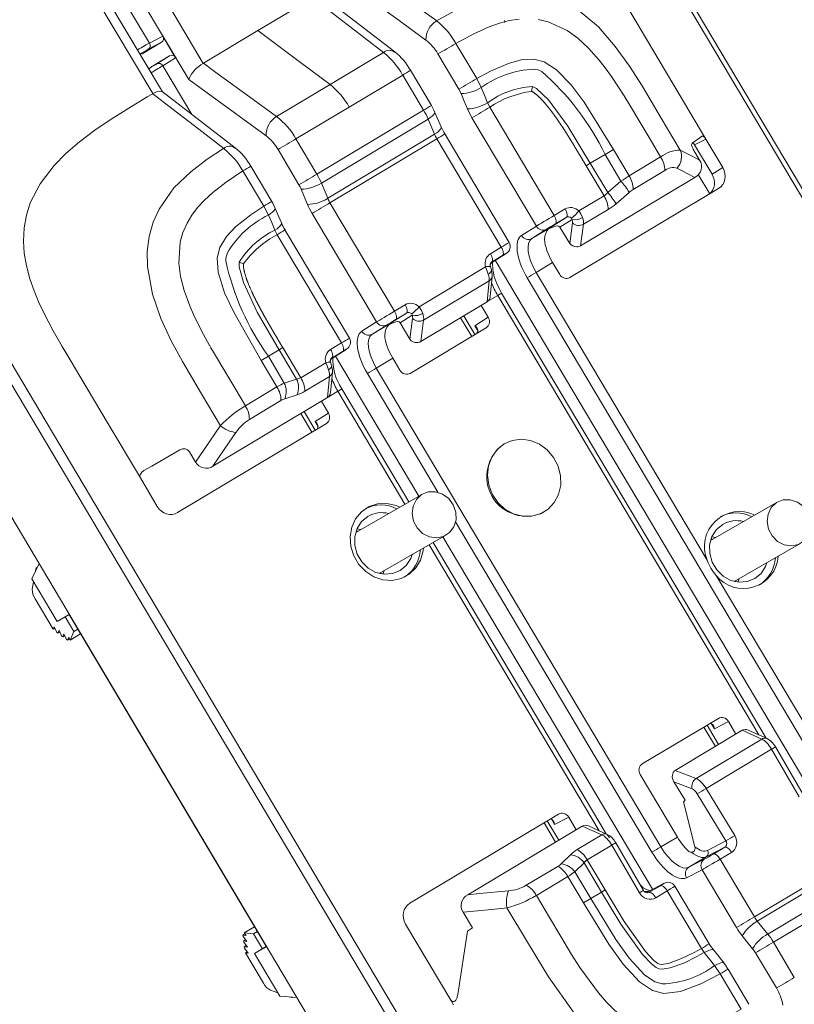
# Model space of a CAD drawing. Units: millimetres. Extents: x 38 to 539, y 41 to 395.
# Drawn here: x 67 to 116, y 293 to 355 of the extents above; entities that cross this region are included whole.
import ezdxf

# ---------------------------------------------------------------- set-up
doc = ezdxf.new("R2010")
doc.units = ezdxf.units.MM

msp = doc.modelspace()

# ---------------------------------------------------------------- linework, layer by layer
at = {"color": 7, "linetype": 'Continuous', "lineweight": 15}
for p, q in [((158.238, 273.673), (94.956, 380.124)), ((74.759, 353.727), (59.667, 379.114)), ((78.178, 352.437), (64.509, 375.43)), ((63.374, 374.759), (77.254, 351.41)), ((61.304, 373.509), (74.973, 350.516)), ((75.583, 350.629), (61.801, 373.813)), ((39.054, 369.021), (118, 236.219)), ((115.833, 248.267), (46.611, 364.711)), ((47.179, 365.046), (116.4, 248.604)), ((81.642, 354.512), (85.102, 356.585)), ((90.317, 353.167), (85.696, 356.716)), ((75.605, 354.169), (74.759, 353.727)), ((75.605, 354.169), (76.423, 352.793)), ((81.642, 354.512), (78.182, 352.439)), ((106.213, 354.079), (108.006, 351.062)), ((74.346, 353.065), (75.525, 353.771)), ((74.678, 353.329), (75.525, 353.771)), ((94.191, 353.705), (95.518, 351.474)), ((76.036, 352.911), (74.857, 352.205)), ((76.036, 352.911), (75.228, 352.404)), ((75.615, 352.286), (76.423, 352.793)), ((86.214, 351.098), (89.602, 353.129)), ((94.382, 350.803), (93.056, 353.034)), ((78.182, 352.439), (78.178, 352.436)), ((90.818, 351.696), (87.435, 349.669)), ((92.143, 349.467), (90.818, 351.696)), ((92.64, 349.77), (91.315, 351.999)), ((95.518, 351.474), (95.797, 350.905)), ((86.214, 351.098), (82.825, 349.068)), ((94.525, 350.52), (94.382, 350.803)), ((99.04, 350.975), (98.983, 350.662)), ((99.047, 350.973), (98.983, 350.662)), ((110.044, 347.635), (108.006, 351.062)), ((74.969, 350.514), (74.627, 350.309)), ((74.973, 350.516), (74.969, 350.514)), ((84.053, 347.642), (87.435, 349.669)), ((95.21, 348.987), (94.925, 349.553)), ((96.198, 349.938), (96.345, 349.658)), ((96.345, 349.658), (100.426, 342.792)), ((85.378, 345.414), (92.143, 349.467)), ((93.254, 348.408), (92.844, 349.369)), ((99.295, 342.114), (95.21, 348.987)), ((92.429, 348.902), (85.663, 344.848)), ((92.839, 347.941), (92.429, 348.902)), ((86.063, 343.881), (92.839, 347.941)), ((97.571, 341.082), (93.481, 347.963)), ((85.378, 345.414), (84.053, 347.642)), ((92.983, 347.659), (86.205, 343.598)), ((97.071, 340.782), (92.983, 347.659)), ((109.23, 347.37), (109.173, 347.396)), ((110.044, 347.635), (109.329, 347.266)), ((110.436, 345.403), (109.329, 347.266)), ((111.116, 345.832), (110.044, 347.635)), ((82.917, 346.972), (84.242, 344.743)), ((103.649, 346.658), (102.715, 346.101)), ((104.18, 346.975), (103.649, 346.658)), ((104.658, 344.961), (103.649, 346.658)), ((104.18, 346.975), (105.174, 345.302)), ((105.174, 345.302), (107.174, 346.501)), ((109.647, 346.308), (109.257, 346.964)), ((82.513, 343.688), (81.187, 345.919)), ((102.715, 346.101), (102.45, 345.943)), ((103.585, 344.033), (102.45, 345.943)), ((102.715, 346.101), (103.821, 344.24)), ((110.436, 345.403), (111.116, 345.832)), ((80.69, 345.615), (82.016, 343.384)), ((109.349, 345.211), (102.096, 340.865)), ((107.438, 345.644), (105.434, 344.443)), ((109.561, 345.386), (110.285, 344.168)), ((86.063, 343.881), (85.663, 344.848)), ((103.821, 344.24), (104.658, 344.961)), ((84.385, 344.46), (84.785, 343.493)), ((101.419, 338.856), (110.847, 344.505)), ((101.995, 343.08), (103.585, 344.033)), ((105.183, 344.26), (104.347, 343.539)), ((82.016, 343.384), (82.308, 342.823)), ((90.293, 336.721), (86.205, 343.598)), ((83.127, 342.325), (82.717, 343.287)), ((85.07, 342.927), (89.162, 336.043)), ((100.426, 342.792), (101.115, 343.205)), ((103.845, 343.173), (102.281, 342.236)), ((98.358, 341.526), (99.295, 342.114)), ((100.075, 341.971), (101.192, 342.673)), ((101.192, 342.673), (100.504, 342.261)), ((101.556, 342.541), (100.789, 342.059)), ((101.406, 341.02), (101.583, 342.33)), ((102.281, 342.236), (102.096, 340.865)), ((82.718, 341.862), (82.857, 341.576)), ((82.857, 341.576), (86.938, 334.711)), ((87.438, 335.01), (83.354, 341.88)), ((99.004, 341.329), (100.075, 341.971)), ((99.94, 341.918), (99.004, 341.329)), ((100.789, 342.059), (101.406, 341.02)), ((96.383, 340.37), (97.071, 340.782)), ((97.149, 340.251), (96.46, 339.838)), ((96.497, 339.828), (97.365, 340.375)), ((96.506, 339.833), (97.373, 340.38)), ((97.365, 340.375), (97.373, 340.38)), ((80.46, 339.842), (80.458, 339.835)), ((80.458, 339.835), (80.724, 339.722)), ((80.46, 339.842), (80.724, 339.722)), ((96.497, 339.828), (96.506, 339.833)), ((100.324, 339.809), (99.28, 339.183)), ((100.774, 339.053), (100.324, 339.809)), ((91.862, 337.009), (96.074, 339.532)), ((99.28, 339.183), (110.123, 320.943)), ((96.309, 338.658), (92.148, 336.165)), ((96.178, 337.319), (96.309, 338.658)), ((96.367, 337.627), (96.496, 338.935)), ((116.754, 308.497), (98.712, 338.847)), ((113.862, 309.658), (97.089, 337.873)), ((90.981, 337.134), (90.293, 336.721)), ((96.178, 337.319), (91.962, 334.794)), ((96.245, 336.34), (95.798, 337.092)), ((91.059, 336.602), (89.942, 335.9)), ((90.37, 336.19), (91.059, 336.602)), ((90.655, 335.988), (91.423, 336.47)), ((89.162, 336.043), (88.225, 335.454)), ((89.942, 335.9), (88.87, 335.258)), ((88.87, 335.258), (89.807, 335.847)), ((90.655, 335.988), (91.273, 334.949)), ((91.45, 336.259), (91.273, 334.949)), ((91.962, 334.794), (92.148, 336.165)), ((94.49, 336.308), (95.193, 335.126)), ((95.399, 335.806), (96.245, 336.34)), ((91.286, 332.785), (96.111, 335.676)), ((86.938, 334.711), (86.25, 334.299)), ((82.304, 333.869), (82.988, 334.282)), ((82.988, 334.282), (83.216, 334.419)), ((82.988, 334.282), (84.094, 332.42)), ((84.351, 332.509), (83.216, 334.419)), ((86.327, 333.767), (87.016, 334.179)), ((87.232, 334.304), (86.364, 333.757)), ((86.372, 333.762), (87.24, 334.309)), ((87.232, 334.304), (87.24, 334.309)), ((81.848, 333.595), (82.304, 333.869)), ((81.848, 333.595), (82.842, 331.922)), ((83.313, 332.172), (82.304, 333.869)), ((85.941, 333.461), (84.351, 332.509)), ((86.364, 333.757), (86.372, 333.762)), ((89.147, 333.112), (90.191, 333.737)), ((90.641, 332.981), (90.191, 333.737)), ((86.234, 331.556), (86.362, 332.864)), ((107.189, 302.761), (89.147, 333.112)), ((70.357, 332.596), (72.15, 329.579)), ((84.094, 332.42), (83.313, 332.172)), ((84.611, 331.649), (86.176, 332.587)), ((86.176, 332.587), (86.045, 331.248)), ((82.842, 331.922), (80.842, 330.724)), ((91.216, 324.636), (86.956, 331.802)), ((78.791, 326.902), (86.045, 331.248)), ((81.098, 329.862), (83.103, 331.063)), ((83.345, 331.176), (84.127, 331.424)), ((86.112, 330.268), (85.665, 331.021)), ((84.357, 330.237), (85.059, 329.055)), ((86.112, 330.268), (85.266, 329.734)), ((74.188, 326.151), (72.15, 329.579)), ((85.978, 329.605), (76.55, 323.956)), ((77.688, 327.16), (77.298, 327.816)), ((97.28, 328.326), (97.262, 328.316)), ((75.259, 324.349), (74.188, 326.151)), ((92.071, 325.126), (87.839, 322.703)), ((114.572, 324.619), (110.34, 322.196)), ((99.746, 323.977), (99.765, 323.987)), ((88.162, 322.888), (87.919, 322.925)), ((89.33, 320.1), (93.562, 322.523)), ((110.463, 322.266), (110.363, 322.27)), ((110.663, 322.38), (110.419, 322.418)), ((103.729, 303.586), (92.749, 322.057)), ((111.831, 319.592), (116.063, 322.015)), ((67.304, 319.759), (67.764, 320.724)), ((67.542, 320.259), (67.577, 320.448)), ((67.577, 320.448), (67.655, 320.495)), ((67.608, 320.396), (67.577, 320.448)), ((68.911, 317.056), (67.304, 319.759)), ((89.405, 320.082), (89.453, 320.17)), ((110.7, 319.972), (117.322, 308.832)), ((67.333, 319.097), (67.418, 319.568)), ((67.508, 318.489), (68.653, 316.562)), ((69.665, 317.489), (68.911, 317.056)), ((69.975, 316.413), (69.419, 317.348)), ((82.182, 296.433), (69.665, 317.489)), ((68.653, 316.562), (68.716, 316.72)), ((68.76, 316.626), (68.653, 316.562)), ((68.716, 316.72), (68.882, 316.36)), ((68.952, 316.311), (69.028, 316.499)), ((69.028, 316.499), (69.194, 316.14)), ((70.218, 316.558), (69.975, 316.413)), ((68.882, 316.36), (68.952, 316.311)), ((68.952, 316.311), (69.08, 316.387)), ((69.194, 316.14), (69.264, 316.09)), ((69.264, 316.09), (69.34, 316.278)), ((69.391, 316.167), (69.264, 316.09)), ((69.34, 316.278), (69.506, 315.919)), ((69.506, 315.919), (69.575, 315.869)), ((69.575, 315.869), (69.651, 316.058)), ((69.703, 315.946), (69.575, 315.869)), ((69.651, 316.058), (69.738, 315.871)), ((69.738, 315.871), (69.975, 316.413)), ((70.393, 316.264), (69.738, 315.871)), ((106.007, 308.021), (110.833, 310.912)), ((109.914, 310.362), (110.642, 309.137)), ((111.478, 310.716), (110.587, 310.257)), ((111.478, 310.716), (111.95, 309.921)), ((112.34, 310.155), (108.104, 307.617)), ((113.583, 309.601), (112.34, 310.155)), ((113.922, 309.631), (112.726, 310.164)), ((109.421, 307.107), (113.583, 309.601)), ((116.211, 306.078), (114.461, 309.098)), ((114.209, 308.951), (110.063, 306.467)), ((115.959, 305.931), (114.209, 308.951)), ((105.873, 307.358), (108.233, 303.387)), ((109.421, 307.107), (108.104, 307.617)), ((108.012, 306.893), (109.174, 306.444)), ((108.012, 306.893), (108.726, 305.722)), ((109.499, 306.126), (111.315, 303.146)), ((111.88, 303.487), (110.063, 306.467)), ((108.726, 305.722), (108.62, 305.629)), ((108.62, 305.629), (109.35, 302.778)), ((100.699, 304.841), (91.271, 299.192)), ((100.453, 304.185), (101.345, 304.645)), ((101.345, 304.645), (101.817, 303.85)), ((94.943, 299.731), (102.207, 304.083)), ((99.781, 304.29), (100.509, 303.066)), ((102.207, 304.083), (103.449, 303.529)), ((103.789, 303.56), (102.593, 304.093)), ((103.449, 303.529), (101.885, 302.592)), ((103.924, 303.334), (103.79, 303.559)), ((108.233, 303.387), (107.189, 302.761)), ((102.519, 301.947), (104.076, 302.88)), ((104.076, 302.88), (105.826, 299.86)), ((106.077, 300.007), (104.327, 303.027)), ((110.065, 302.134), (111.237, 302.745)), ((111.315, 303.146), (110.143, 302.535)), ((111.237, 302.745), (110.511, 302.31)), ((101.458, 302.269), (100.872, 301.692)), ((108.956, 301.47), (110.065, 302.134)), ((110.944, 301.982), (111.67, 302.417)), ((113.121, 298.32), (119.899, 302.381)), ((120.078, 302.119), (113.303, 298.06)), ((100.659, 301.53), (98.655, 300.329)), ((101.734, 301.183), (102.32, 301.761)), ((102.32, 301.761), (103.427, 299.899)), ((103.655, 300.037), (102.519, 301.947)), ((109.938, 301.982), (108.956, 301.47)), ((113.121, 298.32), (110.944, 301.982)), ((99.293, 299.687), (101.293, 300.885)), ((101.293, 300.885), (102.287, 299.212)), ((102.743, 299.486), (101.734, 301.183)), ((108.822, 300.807), (109.804, 301.319)), ((109.804, 301.319), (111.986, 297.649)), ((113.963, 297.242), (120.729, 301.296)), ((107.156, 300.3), (106.43, 299.865)), ((106.45, 299.968), (107.363, 300.439)), ((107.386, 300.452), (106.473, 299.981)), ((107.363, 300.439), (107.386, 300.452)), ((110.256, 296.625), (108.084, 300.28)), ((121.089, 300.773), (114.324, 296.72)), ((102.743, 299.486), (103.427, 299.899)), ((103.427, 299.899), (103.655, 300.037)), ((106.45, 299.968), (106.473, 299.981)), ((106.863, 299.537), (107.589, 299.972)), ((107.589, 299.972), (109.759, 296.322)), ((102.287, 299.212), (102.743, 299.486)), ((94.646, 298.634), (95.237, 297.64)), ((91.003, 297.866), (93.862, 293.056)), ((113.963, 297.242), (113.303, 298.06)), ((80.688, 297.177), (80.815, 297.253)), ((80.688, 297.177), (80.697, 297.093)), ((80.892, 297.149), (80.688, 297.177)), ((80.769, 297.314), (81.425, 297.707)), ((80.892, 297.149), (80.769, 297.314)), ((81.367, 297.251), (80.769, 297.314)), ((81.367, 297.251), (81.609, 297.396)), ((81.93, 296.302), (81.367, 297.251)), ((94.928, 297.425), (94.308, 293.417)), ((95.237, 297.64), (94.928, 297.425)), ((112.347, 297.128), (113.008, 296.31)), ((80.697, 297.093), (80.934, 296.774)), ((80.73, 296.802), (80.857, 296.878)), ((80.73, 296.802), (80.74, 296.718)), ((80.934, 296.774), (80.73, 296.802)), ((80.74, 296.718), (80.977, 296.399)), ((80.9, 296.503), (80.773, 296.427)), ((115.649, 294.491), (114.324, 296.72)), ((80.773, 296.427), (80.782, 296.343)), ((80.977, 296.399), (80.773, 296.427)), ((80.782, 296.343), (81.019, 296.024)), ((80.848, 296.047), (80.954, 296.111)), ((81.993, 294.121), (80.848, 296.047)), ((81.019, 296.024), (80.848, 296.047)), ((81.427, 296.001), (82.173, 296.448)), ((81.427, 296.001), (82.182, 296.433)), ((83.034, 293.299), (81.427, 296.001)), ((109.759, 296.322), (109.944, 296.063)), ((111.192, 295.388), (110.54, 296.211)), ((113.189, 296.049), (114.514, 293.821)), ((110.595, 295.239), (110.949, 294.713)), ((110.949, 294.713), (112.275, 292.482)), ((112.773, 292.786), (111.446, 295.017)), ((82.906, 293.513), (82.447, 293.672)), ((84.117, 293.217), (83.034, 293.299)), ((83.765, 293.216), (83.664, 293.251)), ((83.765, 293.216), (83.748, 293.245)), ((83.806, 293.24), (83.765, 293.216)), ((94.044, 292.75), (93.862, 293.056))]:
    msp.add_line(p, q, dxfattribs=at)
at = {"color": 8, "linetype": 'Continuous', "lineweight": 15}
for p, q in [((157.989, 273.522), (95.002, 379.478)), ((74.346, 353.065), (74.318, 353.05)), ((74.848, 352.199), (74.857, 352.205)), ((77.456, 349.19), (75.615, 352.286)), ((96.396, 339.767), (96.497, 339.828)), ((96.691, 339.95), (116.787, 306.146)), ((96.841, 337.721), (96.223, 337.352)), ((113.401, 309.863), (96.841, 337.721)), ((94.696, 336.431), (95.398, 335.249)), ((95.585, 335.492), (95.399, 335.806)), ((86.364, 333.757), (86.263, 333.696)), ((91.84, 324.994), (86.558, 333.879)), ((88.579, 332.776), (93.056, 325.244)), ((86.09, 331.28), (86.707, 331.65)), ((86.707, 331.65), (90.963, 324.491)), ((85.265, 329.178), (84.562, 330.36)), ((85.266, 329.734), (85.452, 329.421)), ((94.175, 323.362), (106.621, 302.426)), ((106.653, 300.074), (93.373, 322.414)), ((92.496, 321.912), (103.268, 303.792)), ((110.12, 310.485), (110.848, 309.26)), ((110.587, 310.257), (110.404, 310.565)), ((100.714, 303.189), (99.986, 304.414)), ((100.27, 304.493), (100.453, 304.185)), ((106.26, 299.855), (106.45, 299.968))]:
    msp.add_line(p, q, dxfattribs=at)
at = {"color": 7, "linetype": 'Continuous', "lineweight": 15, "flags": 128}
for points in [[(88.657, 358.715), (89.832, 359.414), (90.991, 360.075), (92.085, 360.65), (93.196, 361.166), (94.251, 361.573), (95.27, 361.874), (96.714, 362.109), (98.062, 362.084), (98.87, 361.934), (99.65, 361.677), (100.402, 361.316), (101.048, 360.905), (101.681, 360.405), (102.301, 359.818), (102.837, 359.226), (103.343, 358.596), (103.828, 357.93), (104.484, 356.942), (105.089, 355.964), (105.659, 355.011), (106.213, 354.079)], [(88.315, 358.51), (89.57, 357.6), (91.043, 356.531), (92.975, 355.134)], [(92.294, 353.916), (90.373, 355.313), (88.45, 356.71), (87.388, 357.481)], [(89.602, 353.129), (88.387, 354.063), (86.744, 355.324), (85.873, 355.993), (85.102, 356.585)], [(92.971, 355.137), (94.077, 355.739), (95.275, 356.288), (96.702, 356.76), (98.34, 356.965), (99.248, 356.905), (100.171, 356.699), (101.06, 356.345), (101.873, 355.876), (103.224, 354.753), (104.298, 353.514), (105.2, 352.256), (105.994, 351.006), (107.217, 348.965), (108.42, 346.941)], [(98.196, 355.241), (97.593, 355.144), (96.961, 354.979), (96.299, 354.746), (95.324, 354.309), (94.191, 353.705)], [(107.174, 346.501), (106.373, 347.845), (105.744, 348.9), (105.405, 349.468), (105.151, 349.893), (104.981, 350.175), (104.929, 350.263), (104.908, 350.296), (104.901, 350.307), (104.899, 350.311), (104.898, 350.313), (104.897, 350.314), (104.897, 350.314), (104.897, 350.314), (104.897, 350.314), (104.897, 350.314), (104.897, 350.314), (104.897, 350.314), (104.466, 350.988), (104.053, 351.599), (103.658, 352.147), (103.281, 352.632), (102.606, 353.395), (101.929, 354.025), (101.251, 354.519), (100.044, 355.077), (99.415, 355.219)], [(81.642, 354.512), (84.262, 352.556), (86.214, 351.098)], [(95.518, 351.474), (96.385, 351.937), (97.53, 352.435), (98.321, 352.656), (99.144, 352.705), (99.787, 352.54), (100.563, 352.036), (101.508, 351.066), (102.322, 349.967), (104.18, 346.975)], [(82.825, 349.068), (81.571, 349.979), (79.876, 351.209), (78.977, 351.861), (78.182, 352.439)], [(77.254, 351.41), (78.508, 350.499), (82.157, 347.85)], [(95.797, 350.905), (95.997, 350.421), (96.198, 349.938)], [(99.04, 350.975), (99.044, 350.974), (99.047, 350.973)], [(99.047, 350.973), (99.312, 350.838), (100.062, 350.124), (101.294, 348.452), (102.378, 346.669), (102.715, 346.101)], [(74.627, 350.309), (73.456, 349.602), (72.327, 348.892), (71.303, 348.199), (70.324, 347.462), (69.465, 346.723), (68.718, 345.966), (67.826, 344.801), (67.208, 343.599), (66.957, 342.813), (66.811, 342.002), (66.771, 341.167), (66.825, 340.4), (66.962, 339.603), (67.183, 338.777), (67.447, 338.023), (67.759, 337.277), (68.113, 336.532), (68.668, 335.483), (69.238, 334.484), (69.803, 333.527), (70.357, 332.596)], [(74.969, 350.514), (76.185, 349.58), (77.61, 348.483), (79.47, 347.043)], [(75.557, 350.639), (75.545, 350.656), (75.406, 350.679), (75.21, 350.632), (74.973, 350.516)], [(80.19, 347.088), (76.029, 350.287), (75.562, 350.645)], [(94.925, 349.553), (94.725, 350.036), (94.525, 350.52)], [(102.45, 345.943), (102.435, 345.968), (102.428, 345.979), (102.414, 346.003), (102.4, 346.027), (102.393, 346.039), (102.378, 346.063), (102.371, 346.074), (102.357, 346.098), (102.35, 346.11), (102.336, 346.134), (102.329, 346.146), (102.315, 346.17), (102.308, 346.181), (102.294, 346.205), (102.28, 346.229), (102.273, 346.241), (102.258, 346.265), (102.251, 346.277), (102.237, 346.3), (102.23, 346.312), (102.216, 346.336), (102.209, 346.348), (102.195, 346.372), (102.188, 346.384), (102.174, 346.407), (102.167, 346.419), (102.153, 346.443), (102.138, 346.467), (102.131, 346.479), (102.117, 346.502), (102.11, 346.514), (102.096, 346.538), (102.089, 346.55), (102.075, 346.574), (102.068, 346.586), (102.054, 346.609), (102.047, 346.621), (102.032, 346.645), (102.025, 346.657), (102.011, 346.681), (101.997, 346.704), (101.99, 346.716), (101.976, 346.74), (101.969, 346.752), (101.955, 346.776), (101.947, 346.787), (101.933, 346.811), (101.926, 346.823), (101.912, 346.847), (101.905, 346.859), (101.891, 346.882), (101.884, 346.894), (101.869, 346.918), (101.855, 346.942), (101.848, 346.954), (101.834, 346.977), (101.827, 346.989), (101.812, 347.013), (101.805, 347.025), (101.791, 347.048), (101.784, 347.06), (101.77, 347.084), (101.763, 347.096), (101.748, 347.119), (101.741, 347.131), (101.727, 347.155), (101.713, 347.179), (101.705, 347.19), (101.691, 347.214), (101.684, 347.226), (101.67, 347.249), (101.662, 347.261), (101.648, 347.285), (101.641, 347.297), (101.626, 347.32), (101.619, 347.332), (101.605, 347.356), (101.598, 347.368), (101.583, 347.391), (101.576, 347.403), (101.562, 347.427), (101.547, 347.45), (101.54, 347.462), (101.526, 347.486), (101.518, 347.497), (101.504, 347.521), (101.497, 347.533), (101.482, 347.556), (101.475, 347.568), (101.46, 347.591), (101.453, 347.603), (101.439, 347.627), (101.431, 347.638), (101.417, 347.662), (101.409, 347.674), (101.395, 347.697), (101.38, 347.721), (101.373, 347.732), (101.358, 347.756), (101.351, 347.768), (101.336, 347.791), (101.329, 347.803), (101.314, 347.826), (101.307, 347.838), (101.292, 347.861), (101.285, 347.873), (101.27, 347.896), (101.263, 347.908), (101.248, 347.931), (101.241, 347.943), (101.226, 347.967), (101.218, 347.978), (101.204, 348.002), (101.189, 348.025), (101.181, 348.037), (101.167, 348.06), (101.159, 348.072), (101.144, 348.095), (101.137, 348.106), (101.122, 348.13), (101.114, 348.141), (101.099, 348.165), (101.092, 348.176), (101.077, 348.199), (101.069, 348.211), (101.054, 348.234), (101.047, 348.246), (101.032, 348.269), (101.024, 348.281), (101.009, 348.304), (100.994, 348.327), (100.987, 348.339), (100.971, 348.362), (100.964, 348.373), (100.949, 348.396), (100.941, 348.408), (100.926, 348.431), (100.918, 348.443), (100.903, 348.466), (100.896, 348.477), (100.88, 348.5), (100.873, 348.512), (100.857, 348.535), (100.85, 348.546), (100.835, 348.569), (100.827, 348.581), (100.812, 348.604), (100.796, 348.627), (100.788, 348.638), (100.773, 348.661), (100.765, 348.673), (100.75, 348.696), (100.742, 348.707), (100.727, 348.73), (100.719, 348.741), (100.703, 348.764), (100.696, 348.776), (100.68, 348.798), (100.672, 348.81), (100.657, 348.833), (100.649, 348.844), (100.633, 348.867), (100.625, 348.878), (100.61, 348.901), (100.602, 348.912), (100.586, 348.935), (100.57, 348.958), (100.562, 348.969), (100.546, 348.992), (100.538, 349.003), (100.522, 349.025), (100.514, 349.037), (100.498, 349.059), (100.49, 349.07), (100.474, 349.093), (100.466, 349.104), (100.45, 349.127), (100.442, 349.138), (100.426, 349.16), (100.418, 349.171), (100.402, 349.194), (100.394, 349.205), (100.377, 349.227), (100.369, 349.238), (100.353, 349.261), (100.345, 349.272), (100.328, 349.294), (100.32, 349.305), (100.304, 349.327), (100.287, 349.349), (100.279, 349.36), (100.262, 349.382), (100.229, 349.426), (100.212, 349.448), (100.178, 349.492), (100.162, 349.514), (100.128, 349.558), (100.111, 349.579), (100.076, 349.623), (100.059, 349.644), (100.025, 349.687), (100.007, 349.708), (99.972, 349.751), (99.955, 349.772), (99.919, 349.815), (99.902, 349.836), (99.866, 349.878), (99.848, 349.899), (99.83, 349.919), (99.821, 349.93), (99.803, 349.951), (99.794, 349.961), (99.775, 349.981), (99.766, 349.992), (99.748, 350.012), (99.739, 350.022), (99.72, 350.043), (99.711, 350.053), (99.692, 350.073), (99.683, 350.083), (99.664, 350.104), (99.655, 350.114), (99.636, 350.134), (99.627, 350.144), (99.588, 350.183), (99.569, 350.203), (99.531, 350.242), (99.511, 350.261), (99.472, 350.299), (99.452, 350.318), (99.412, 350.356), (99.392, 350.374), (99.382, 350.383), (99.361, 350.402), (99.351, 350.411), (99.33, 350.429), (99.32, 350.437), (99.299, 350.455), (99.289, 350.464), (99.267, 350.481), (99.257, 350.49), (99.236, 350.507), (99.225, 350.515), (99.203, 350.532), (99.192, 350.54), (99.181, 350.548), (99.159, 350.564), (99.137, 350.579), (99.115, 350.594), (99.068, 350.623), (99.045, 350.636), (99.021, 350.648), (99.015, 350.651), (99.003, 350.656), (98.99, 350.66), (98.983, 350.662)], [(92.844, 349.369), (92.798, 349.472), (92.64, 349.77)], [(93.481, 347.963), (93.417, 348.074), (93.254, 348.408)], [(109.165, 347.38), (109.651, 347.723), (109.788, 347.82)], [(109.788, 347.82), (109.862, 347.821), (109.919, 347.786), (109.97, 347.736), (110.011, 347.685), (110.044, 347.635)], [(109.257, 346.964), (109.205, 347.062), (109.167, 347.153), (109.141, 347.253), (109.142, 347.342), (109.165, 347.38)], [(79.467, 347.046), (78.42, 346.358), (77.381, 345.567), (76.308, 344.541), (75.371, 343.203), (74.999, 342.376), (74.742, 341.464), (74.624, 340.506), (74.636, 339.557), (74.946, 337.81), (75.491, 336.255), (76.144, 334.847), (76.849, 333.544), (78.053, 331.492), (79.257, 329.468)], [(108.419, 346.941), (109.225, 346.526), (109.647, 346.308)], [(80.842, 330.724), (80.043, 332.07), (79.417, 333.126), (79.08, 333.695), (78.829, 334.122), (78.662, 334.406), (78.61, 334.494), (78.59, 334.528), (78.584, 334.539), (78.581, 334.544), (78.58, 334.545), (78.58, 334.546), (78.58, 334.546), (78.58, 334.547), (78.58, 334.547), (78.58, 334.547), (78.58, 334.547), (78.58, 334.547), (78.193, 335.247), (77.853, 335.902), (77.561, 336.511), (77.315, 337.074), (76.966, 338.034), (76.736, 338.93), (76.624, 339.764), (76.708, 341.095), (76.882, 341.718), (77.144, 342.313), (77.442, 342.806), (77.813, 343.293), (78.258, 343.773), (78.776, 344.247), (79.622, 344.901), (80.69, 345.615)], [(109.349, 345.211), (108.544, 345.626), (108.211, 345.798)], [(82.016, 343.384), (81.198, 342.838), (80.218, 342.063), (79.649, 341.469), (79.215, 340.764), (79.054, 340.118), (79.127, 339.193), (79.529, 337.898), (80.107, 336.657), (81.848, 333.595)], [(82.706, 343.286), (82.582, 343.567), (82.466, 343.765)], [(82.308, 342.823), (82.513, 342.342), (82.718, 341.862)], [(100.504, 342.261), (100.533, 342.29), (100.551, 342.335), (100.558, 342.393), (100.553, 342.462), (100.537, 342.539), (100.51, 342.622), (100.472, 342.708), (100.426, 342.792)], [(101.192, 342.673), (101.221, 342.703), (101.24, 342.747), (101.247, 342.805), (101.242, 342.874), (101.225, 342.951), (101.198, 343.034), (101.161, 343.12), (101.115, 343.205)], [(101.995, 343.08), (102.114, 342.907), (102.225, 342.656)], [(100.066, 341.941), (100.074, 341.971), (100.075, 341.971)], [(96.46, 339.838), (96.49, 339.868), (96.508, 339.912), (96.515, 339.97), (96.51, 340.039), (96.494, 340.116), (96.466, 340.2), (96.429, 340.285), (96.383, 340.37)], [(97.149, 340.251), (97.178, 340.28), (97.196, 340.325), (97.203, 340.383), (97.199, 340.451), (97.182, 340.529), (97.155, 340.612), (97.117, 340.698), (97.071, 340.782)], [(80.458, 339.835), (80.45, 339.537), (80.72, 338.535), (81.601, 336.653), (82.65, 334.849), (82.988, 334.282)], [(83.216, 334.419), (83.201, 334.444), (83.194, 334.455), (83.18, 334.479), (83.166, 334.503), (83.159, 334.515), (83.144, 334.539), (83.137, 334.551), (83.123, 334.574), (83.116, 334.586), (83.102, 334.61), (83.095, 334.622), (83.081, 334.646), (83.074, 334.657), (83.06, 334.681), (83.046, 334.705), (83.038, 334.717), (83.024, 334.741), (83.017, 334.753), (83.003, 334.776), (82.996, 334.788), (82.982, 334.812), (82.975, 334.824), (82.961, 334.848), (82.954, 334.859), (82.939, 334.883), (82.932, 334.895), (82.918, 334.919), (82.904, 334.943), (82.897, 334.954), (82.883, 334.978), (82.876, 334.99), (82.862, 335.014), (82.855, 335.026), (82.841, 335.05), (82.834, 335.061), (82.819, 335.085), (82.812, 335.097), (82.798, 335.121), (82.791, 335.133), (82.777, 335.157), (82.763, 335.18), (82.756, 335.192), (82.742, 335.216), (82.735, 335.228), (82.721, 335.252), (82.714, 335.264), (82.7, 335.287), (82.693, 335.299), (82.678, 335.323), (82.671, 335.335), (82.657, 335.359), (82.65, 335.371), (82.636, 335.395), (82.622, 335.418), (82.615, 335.43), (82.601, 335.454), (82.594, 335.466), (82.58, 335.49), (82.573, 335.502), (82.559, 335.526), (82.552, 335.538), (82.538, 335.561), (82.531, 335.573), (82.517, 335.597), (82.51, 335.609), (82.496, 335.633), (82.482, 335.657), (82.475, 335.669), (82.461, 335.693), (82.454, 335.705), (82.441, 335.729), (82.434, 335.74), (82.42, 335.764), (82.413, 335.776), (82.399, 335.8), (82.392, 335.812), (82.378, 335.836), (82.371, 335.848), (82.357, 335.872), (82.35, 335.884), (82.336, 335.908), (82.323, 335.932), (82.316, 335.944), (82.302, 335.968), (82.295, 335.98), (82.281, 336.004), (82.274, 336.016), (82.261, 336.04), (82.254, 336.052), (82.24, 336.076), (82.233, 336.088), (82.219, 336.112), (82.213, 336.124), (82.199, 336.148), (82.192, 336.16), (82.178, 336.184), (82.165, 336.208), (82.158, 336.22), (82.144, 336.244), (82.138, 336.256), (82.124, 336.28), (82.117, 336.292), (82.104, 336.316), (82.097, 336.328), (82.083, 336.352), (82.076, 336.364), (82.063, 336.389), (82.056, 336.401), (82.043, 336.425), (82.036, 336.437), (82.023, 336.461), (82.016, 336.473), (82.002, 336.497), (81.989, 336.521), (81.982, 336.534), (81.969, 336.558), (81.962, 336.57), (81.949, 336.594), (81.942, 336.606), (81.929, 336.63), (81.922, 336.642), (81.909, 336.667), (81.902, 336.679), (81.889, 336.703), (81.882, 336.715), (81.869, 336.74), (81.863, 336.752), (81.849, 336.776), (81.843, 336.788), (81.83, 336.812), (81.817, 336.837), (81.81, 336.849), (81.797, 336.873), (81.79, 336.886), (81.777, 336.91), (81.771, 336.922), (81.758, 336.946), (81.751, 336.959), (81.738, 336.983), (81.732, 336.995), (81.719, 337.02), (81.712, 337.032), (81.699, 337.056), (81.693, 337.068), (81.68, 337.093), (81.673, 337.105), (81.661, 337.13), (81.648, 337.154), (81.641, 337.166), (81.628, 337.191), (81.622, 337.203), (81.609, 337.228), (81.603, 337.24), (81.59, 337.264), (81.584, 337.277), (81.571, 337.301), (81.565, 337.314), (81.552, 337.338), (81.546, 337.35), (81.533, 337.375), (81.527, 337.387), (81.515, 337.412), (81.508, 337.424), (81.496, 337.449), (81.49, 337.461), (81.477, 337.486), (81.465, 337.511), (81.459, 337.523), (81.447, 337.548), (81.44, 337.56), (81.428, 337.585), (81.422, 337.598), (81.41, 337.622), (81.404, 337.635), (81.392, 337.66), (81.386, 337.672), (81.374, 337.697), (81.368, 337.709), (81.356, 337.734), (81.35, 337.747), (81.338, 337.772), (81.332, 337.784), (81.32, 337.809), (81.314, 337.822), (81.302, 337.847), (81.297, 337.859), (81.285, 337.884), (81.279, 337.897), (81.267, 337.922), (81.256, 337.947), (81.25, 337.96), (81.239, 337.985), (81.216, 338.035), (81.205, 338.06), (81.182, 338.111), (81.171, 338.136), (81.149, 338.187), (81.138, 338.212), (81.116, 338.263), (81.106, 338.288), (81.084, 338.339), (81.074, 338.365), (81.053, 338.416), (81.043, 338.441), (81.022, 338.493), (81.012, 338.518), (80.993, 338.57), (80.983, 338.596), (80.973, 338.621), (80.968, 338.634), (80.959, 338.66), (80.954, 338.673), (80.945, 338.699), (80.94, 338.712), (80.931, 338.738), (80.926, 338.751), (80.917, 338.777), (80.913, 338.79), (80.904, 338.816), (80.899, 338.829), (80.89, 338.855), (80.886, 338.868), (80.877, 338.894), (80.873, 338.908), (80.857, 338.96), (80.848, 338.986), (80.833, 339.039), (80.825, 339.065), (80.81, 339.118), (80.803, 339.145), (80.789, 339.198), (80.783, 339.225), (80.779, 339.238), (80.773, 339.265), (80.77, 339.278), (80.764, 339.305), (80.761, 339.318), (80.756, 339.345), (80.753, 339.358), (80.748, 339.385), (80.745, 339.399), (80.741, 339.426), (80.738, 339.439), (80.734, 339.466), (80.732, 339.479), (80.73, 339.493), (80.727, 339.52), (80.723, 339.547), (80.721, 339.574), (80.718, 339.628), (80.718, 339.655), (80.718, 339.682), (80.719, 339.689), (80.72, 339.702), (80.723, 339.715), (80.724, 339.722)], [(96.248, 339.075), (96.18, 339.267), (96.074, 339.532)], [(96.496, 338.935), (96.499, 339.05), (96.441, 339.348)], [(97.089, 337.873), (96.951, 338.119), (96.758, 338.532)], [(91.059, 336.602), (91.088, 336.631), (91.106, 336.676), (91.113, 336.734), (91.108, 336.803), (91.092, 336.88), (91.065, 336.963), (91.027, 337.049), (90.981, 337.134)], [(96.33, 337.494), (96.367, 337.623), (96.367, 337.627)], [(90.37, 336.19), (90.4, 336.219), (90.418, 336.264), (90.425, 336.321), (90.42, 336.39), (90.404, 336.468), (90.376, 336.551), (90.339, 336.636), (90.293, 336.721)], [(92.092, 336.585), (92.016, 336.771), (91.862, 337.009)], [(89.942, 335.9), (89.941, 335.9), (89.932, 335.87)], [(87.016, 334.179), (87.045, 334.209), (87.063, 334.253), (87.07, 334.311), (87.065, 334.38), (87.049, 334.458), (87.021, 334.541), (86.984, 334.626), (86.938, 334.711)], [(86.327, 333.767), (86.356, 333.797), (86.375, 333.841), (86.382, 333.899), (86.377, 333.968), (86.36, 334.045), (86.333, 334.128), (86.296, 334.214), (86.25, 334.299)], [(85.941, 333.461), (86.02, 333.265), (86.115, 333.004)], [(86.362, 332.864), (86.365, 332.979), (86.308, 333.277)], [(86.956, 331.802), (86.818, 332.048), (86.758, 332.175)], [(86.197, 331.422), (86.234, 331.552), (86.233, 331.556)], [(79.258, 329.469), (78.227, 327.953), (77.688, 327.16)], [(78.791, 326.902), (79.822, 328.418), (80.248, 329.043)], [(97.245, 328.306), (96.8, 327.948), (96.464, 327.477), (96.257, 326.924), (96.193, 326.322), (96.274, 325.71), (96.497, 325.126), (96.848, 324.607), (97.303, 324.185), (97.835, 323.887), (98.41, 323.732), (98.993, 323.729), (99.546, 323.879), (100.034, 324.171), (100.428, 324.589), (100.701, 325.105), (100.838, 325.687), (100.83, 326.298), (100.676, 326.901), (100.387, 327.457), (99.981, 327.931), (99.483, 328.294), (98.925, 328.523), (98.342, 328.602), (97.77, 328.529), (97.245, 328.306)], [(76.696, 327.926), (74.916, 326.911), (74.41, 326.623)], [(74.188, 326.151), (74.162, 326.22), (74.159, 326.292), (74.187, 326.391), (74.275, 326.519), (74.41, 326.623)], [(92.085, 322.641), (91.738, 322.987), (91.507, 323.424), (91.419, 323.904), (91.482, 324.375), (91.689, 324.787), (92.019, 325.094), (92.435, 325.264), (92.893, 325.278), (93.342, 325.134), (93.734, 324.848), (94.027, 324.451), (94.188, 323.987), (94.201, 323.504), (94.064, 323.057), (93.792, 322.692), (93.414, 322.45), (92.971, 322.357), (92.511, 322.423), (92.085, 322.641)], [(114.586, 322.134), (114.239, 322.48), (114.008, 322.917), (113.92, 323.397), (113.983, 323.868), (114.19, 324.28), (114.52, 324.587), (114.936, 324.757), (115.393, 324.771), (115.843, 324.627), (116.235, 324.341), (116.528, 323.944), (116.689, 323.48), (116.702, 322.997), (116.565, 322.55), (116.293, 322.185), (115.915, 321.943), (115.472, 321.85), (115.012, 321.916), (114.586, 322.134)], [(90.641, 324.307), (90.399, 324.409), (89.815, 324.539), (89.23, 324.513), (88.683, 324.334), (88.208, 324.012), (87.834, 323.568), (87.587, 323.03), (87.482, 322.433), (87.525, 321.815), (87.714, 321.216), (88.037, 320.673), (88.473, 320.221), (88.994, 319.889), (89.567, 319.699), (90.156, 319.662), (90.722, 319.781), (91.231, 320.048), (91.648, 320.447), (91.948, 320.951), (92.111, 321.528), (92.131, 321.703)], [(91.416, 321.294), (91.33, 321.057), (91.047, 320.612), (90.65, 320.279), (90.169, 320.086), (89.644, 320.047), (89.119, 320.167), (88.634, 320.435), (88.23, 320.829), (87.939, 321.319), (87.785, 321.863), (87.78, 322.418), (87.925, 322.94), (88.208, 323.385), (88.606, 323.718), (88.606, 323.718)], [(87.962, 322.774), (87.905, 322.776), (87.862, 322.777)], [(113.917, 320.787), (113.831, 320.55), (113.548, 320.105), (113.15, 319.772), (112.67, 319.579), (112.145, 319.54), (111.62, 319.66), (111.135, 319.928), (110.731, 320.322), (110.44, 320.811), (110.286, 321.356), (110.281, 321.911), (110.426, 322.433), (110.709, 322.878), (111.107, 323.21), (111.107, 323.21)], [(89.561, 320.056), (89.584, 320.106), (89.652, 320.284)], [(111.906, 319.575), (111.918, 319.595), (111.954, 319.663)], [(112.062, 319.548), (112.109, 319.656), (112.153, 319.777)], [(111.237, 302.745), (111.277, 302.756), (111.326, 302.749), (111.38, 302.727), (111.439, 302.689), (111.5, 302.637), (111.56, 302.572), (111.617, 302.498), (111.67, 302.417)], [(110.511, 302.31), (110.551, 302.321), (110.6, 302.314), (110.654, 302.292), (110.713, 302.254), (110.774, 302.202), (110.834, 302.137), (110.891, 302.063), (110.944, 301.982)], [(107.156, 300.3), (107.196, 300.31), (107.245, 300.304), (107.299, 300.282), (107.358, 300.244), (107.419, 300.192), (107.479, 300.127), (107.536, 300.053), (107.589, 299.972)], [(97.529, 299.973), (95.699, 299.802), (94.943, 299.731)], [(112.275, 292.482), (111.704, 292.167), (111.171, 291.892), (110.676, 291.657), (110.219, 291.461), (109.341, 291.159), (108.516, 290.978), (107.742, 290.917), (106.471, 291.096), (105.861, 291.32), (105.266, 291.636), (104.756, 291.988), (104.246, 292.417), (103.737, 292.922), (103.228, 293.503), (102.054, 295.118), (101.528, 295.944), (101.248, 296.409), (100.782, 297.188), (100.131, 298.281), (99.293, 299.687)], [(103.427, 299.899), (103.427, 299.899), (104.642, 297.867), (106.014, 295.952), (106.592, 295.351), (106.886, 295.125), (107.056, 295.039), (107.263, 295.013), (107.773, 295.092), (108.645, 295.399), (109.474, 295.806), (109.944, 296.063)], [(109.759, 296.322), (109.306, 296.074), (108.505, 295.68), (107.662, 295.382), (107.218, 295.312), (107.105, 295.322), (107.004, 295.376), (106.751, 295.571), (106.209, 296.136), (104.854, 298.029), (103.655, 300.037)], [(106.43, 299.865), (106.47, 299.875), (106.519, 299.869), (106.573, 299.847), (106.632, 299.809), (106.693, 299.757), (106.753, 299.692), (106.81, 299.618), (106.863, 299.537)], [(102.287, 299.212), (103.895, 296.592), (104.793, 295.325), (105.843, 294.202), (106.656, 293.658), (107.372, 293.478), (108.431, 293.598), (109.725, 294.074), (110.949, 294.713)], [(107.27, 294.078), (107.27, 294.078), (106.815, 294.201), (106.158, 294.645), (105.175, 295.702), (104.334, 296.894), (102.743, 299.486), (102.743, 299.486)], [(94.646, 298.634), (96.477, 298.805), (97.434, 298.895)], [(97.432, 298.894), (98.726, 296.716), (100.059, 294.518), (101.642, 292.285), (102.754, 291.071), (104.153, 289.975), (104.982, 289.524), (105.877, 289.186), (106.797, 288.992), (107.69, 288.938), (109.306, 289.146), (110.714, 289.616), (112.943, 290.734)], [(109.944, 296.063), (110.27, 295.651), (110.595, 295.239)], [(111.438, 295.012), (111.281, 295.269), (111.134, 295.458)], [(94.263, 293.216), (94.28, 293.279), (94.308, 293.417)], [(94.263, 293.216), (94.182, 293.052), (94.119, 292.991), (94.054, 292.96), (94.001, 292.955), (93.947, 292.971), (93.905, 293), (93.862, 293.056)]]:
    msp.add_lwpolyline(points, dxfattribs=at)
at = {"color": 8, "linetype": 'Continuous', "lineweight": 15, "flags": 128}
for points in [[(92.429, 348.902), (92.57, 348.995), (92.686, 349.087), (92.774, 349.174), (92.829, 349.255), (92.851, 349.324), (92.844, 349.369)], [(92.839, 347.941), (92.98, 348.033), (93.096, 348.125), (93.183, 348.213), (93.239, 348.293), (93.261, 348.363), (93.254, 348.408)], [(82.716, 343.29), (82.724, 343.243), (82.703, 343.174), (82.649, 343.094), (82.562, 343.007), (82.447, 342.915), (82.308, 342.823)], [(83.127, 342.325), (83.134, 342.281), (83.113, 342.212), (83.059, 342.132), (82.972, 342.045), (82.857, 341.954), (82.718, 341.862)], [(96.44, 339.35), (96.446, 339.322), (96.44, 339.275), (96.415, 339.225), (96.374, 339.174), (96.318, 339.123), (96.248, 339.075)], [(86.307, 333.278), (86.313, 333.251), (86.306, 333.204), (86.282, 333.154), (86.241, 333.103), (86.184, 333.052), (86.115, 333.004)], [(109.944, 296.063), (110.091, 296.142), (110.225, 296.201), (110.341, 296.238), (110.436, 296.25), (110.506, 296.237), (110.54, 296.211)], [(110.595, 295.239), (110.742, 295.319), (110.876, 295.378), (110.993, 295.414), (111.088, 295.426), (111.157, 295.414), (111.192, 295.387)]]:
    msp.add_lwpolyline(points, dxfattribs=at)
at = {"color": 7, "linetype": 'Continuous', "lineweight": 15}
for centre, radius, start, end in [((93.674, 353.944), 1.38, 120.44213, 181.18504), ((89.991, 351.361), 4.81, 29.16536, 51.7198), ((97.124, 355.086), 0.171, 336.20469, 21.11882), ((74.515, 353.569), 0.29, 304.14724, 32.96855), ((90.42, 351.526), 3.037, 29.77687, 51.89747), ((47.598, 431.272), 90.486, 300.1573, 300.99235), ((86.599, 349.351), 4.826, 29.06313, 51.51492), ((87.919, 350.129), 3.871, 28.8452, 51.68993), ((75.362, 352.149), 0.288, 28.3959, 117.76595), ((79.155, 350.628), 2.055, 118.38945, 157.66012), ((99.392, 345.944), 6.127, 92.44167, 125.92876), ((99.048, 350.865), 1.203, 60.89254, 86.01786), ((48.925, 429.041), 90.486, 300.1573, 300.99235), ((88.813, 339.488), 16.479, 25.79378, 48.9575), ((83.088, 347.191), 5.004, 29.68634, 51.34236), ((94.469, 352.999), 2.48, 271.2794, 302.38345), ((99.392, 345.595), 5.391, 93.74432, 126.3403), ((99.789, 344.576), 6.139, 97.53945, 124.12287), ((94.87, 352.032), 2.479, 271.27959, 302.37945), ((49.752, 427.226), 90.486, 300.1573, 300.99234), ((83.534, 347.887), 1.378, 120.98664, 181.52588), ((80.002, 345.395), 4.632, 29.02146, 52.45729), ((80.343, 345.512), 2.96, 29.55815, 52.19919), ((77.763, 344.024), 3.908, 28.95719, 51.53178), ((37.46, 425.21), 90.486, 300.1573, 300.99235), ((76.247, 343.058), 5.126, 29.93285, 51.08508), ((105.898, 345.638), 1.54, 0.19211, 34.03764), ((108.472, 344.811), 2.13, 91.39081, 127.41661), ((107.437, 346.529), 1.066, 316.65388, 22.71623), ((107.98, 344.941), 0.888, 74.91499, 127.62999), ((108.99, 345.897), 0.775, 297.64078, 32.04755), ((38.785, 422.981), 90.486, 300.1573, 300.99235), ((103.896, 344.446), 1.538, 359.8782, 33.81279), ((84.329, 346.943), 2.484, 271.29512, 302.49958), ((100.905, 341.601), 5.037, 31.86036, 41.83536), ((102.307, 343.177), 1.538, 359.87846, 33.81259), ((100.068, 340.88), 5.037, 31.86023, 41.83547), ((84.729, 345.976), 2.484, 271.29515, 302.49956), ((39.612, 421.166), 90.486, 300.1573, 300.99234), ((85.003, 337.289), 6.155, 115.96623, 149.34138), ((100.016, 344.67), 2.539, 306.4086, 321.21895), ((85.496, 343.273), 2.551, 201.81359, 213.03858), ((99.717, 342.342), 0.479, 208.39657, 297.76582), ((100.649, 341.983), 0.159, 28.53746, 91.04982), ((101.447, 342.548), 0.109, 356.27914, 46.06754), ((101.752, 343.404), 0.885, 257.24064, 302.32526), ((101.996, 342.755), 0.592, 225.83906, 298.78183), ((85.053, 336.978), 5.414, 115.54995, 148.04814), ((85.726, 336.123), 6.162, 117.75469, 144.2696), ((98.78, 341.754), 0.479, 208.39642, 297.76571), ((97.131, 340.826), 0.507, 298.47039, 29.84735), ((101.834, 341.355), 0.543, 218.06754, 273.92994), ((80.822, 339.927), 1.221, 155.76035, 180.58983), ((95.731, 343.499), 16.523, 192.53163, 215.65019), ((96.614, 339.639), 0.252, 128.12172, 199.24464), ((99.08, 340.276), 2.797, 194.27004, 199.3232), ((99.62, 339.736), 3.104, 178.1196, 202.81604), ((75.983, 377.967), 45.243, 300.1573, 300.99235), ((89.883, 338.599), 2.539, 306.40863, 321.2189), ((91.314, 336.477), 0.109, 356.23174, 46.1152), ((91.619, 337.333), 0.885, 257.24066, 302.32525), ((89.584, 336.271), 0.479, 208.39647, 297.76593), ((90.516, 335.912), 0.159, 28.53841, 91.04801), ((91.862, 336.684), 0.592, 225.83895, 298.78185), ((88.647, 335.682), 0.479, 208.39645, 297.76579), ((86.998, 334.754), 0.507, 298.46593, 29.79513), ((91.7, 335.284), 0.543, 218.06797, 273.92965), ((86.481, 333.568), 0.252, 128.12148, 199.24478), ((88.967, 334.204), 2.816, 194.80344, 199.20399), ((89.616, 333.688), 3.233, 178.60998, 207.89894), ((65.85, 371.895), 45.243, 300.1573, 300.99235), ((82.182, 331.637), 1.251, 338.38298, 25.32655), ((82.963, 331.885), 1.251, 338.38323, 25.32641), ((83.073, 331.653), 1.538, 359.87846, 33.81259), ((81.564, 331.066), 1.538, 359.8782, 33.81279), ((84.821, 324.076), 7.748, 120.9372, 135.90378), ((79.562, 329.874), 1.536, 359.56596, 33.58755), ((82.598, 327.453), 2.837, 121.89878, 145.91127), ((80.407, 330.776), 1.741, 228.69781, 264.72998), ((76.94, 327.559), 0.441, 35.78253, 123.64322), ((98.661, 326.238), 2.508, 124.88589, 295.63736), ((78.358, 327.537), 0.769, 209.34756, 304.29313), ((89.455, 322.225), 2.214, 63.14708, 117.24042), ((112.167, 321.806), 2.219, 63.96489, 202.87116), ((89.481, 322.225), 1.73, 75.12076, 120.40092), ((111.956, 321.718), 2.214, 63.14706, 117.24041), ((111.982, 321.718), 1.73, 75.12087, 120.40087), ((89.72, 321.744), 2.23, 302.55338, 356.23236), ((112.658, 321.793), 2.674, 198.53313, 222.92682), ((112.426, 321.354), 2.211, 218.67412, 355.9117), ((112.221, 321.237), 2.23, 302.55333, 356.23238), ((68.338, 319.057), 1.006, 177.7303, 214.36618), ((113.324, 308.488), 1.29, 28.19813, 62.36024), ((109.749, 306.607), 0.597, 123.20772, 195.86342), ((95.864, 329.362), 26.941, 300.40461, 301.80692), ((103.191, 302.417), 1.29, 28.19791, 62.3605), ((97.684, 326.375), 26.933, 300.4045, 301.8072), ((83.892, 341.545), 45.243, 300.1573, 300.99235), ((109.003, 302.702), 0.356, 335.6137, 12.35594), ((101.297, 301.01), 1.27, 36.27519, 82.69397), ((101.127, 301.213), 1.574, 27.80457, 61.21017), ((109.134, 302.75), 0.32, 227.42848, 268.60335), ((109.141, 302.63), 0.2, 265.69874, 338.06179), ((109.901, 302.374), 0.29, 304.19506, 33.6143), ((99.901, 300.151), 1.574, 27.80447, 61.21027), ((100.711, 300.432), 1.27, 36.27511, 82.69406), ((110.21, 301.582), 0.483, 124.14726, 212.96798), ((109.228, 301.07), 0.483, 124.14741, 212.968), ((97.274, 302.738), 2.776, 275.28013, 299.824), ((97.897, 298.95), 1.574, 27.80447, 61.21027), ((106.725, 301.078), 1.115, 220.12134, 257.66314), ((107.644, 300.017), 0.505, 30.95814, 120.69393), ((95.303, 299.045), 0.775, 117.63717, 212.05117), ((99.192, 299.283), 1.8, 157.46139, 192.44994), ((95.394, 306.265), 7.647, 285.45037, 300.61619), ((106.328, 300.119), 0.274, 204.14667, 290.78621), ((66.528, 375.888), 90.486, 300.1573, 300.99234), ((114.577, 295.798), 2.596, 119.39922, 149.18905), ((115.237, 294.981), 2.596, 119.39909, 149.18935), ((112.551, 297.914), 2.632, 209.32693, 220.18722), ((67.731, 374.288), 90.486, 300.1573, 300.99235), ((107.071, 299.99), 5.915, 271.92896, 306.56903), ((82.909, 294.593), 1.031, 207.27529, 243.3093), ((69.056, 372.059), 90.486, 300.1573, 300.99235), ((111.991, 292.259), 2.967, 9.29411, 31.75662)]:
    msp.add_arc(centre, radius, start, end, dxfattribs=at)
at = {"color": 8, "linetype": 'Continuous', "lineweight": 15}
for centre, radius, start, end in [((89.969, 352.709), 0.557, 52.5298, 131.09538), ((83.606, 364.06), 14.313, 300.25187, 302.57286), ((84.259, 362.94), 15.61, 300.33219, 302.47049), ((85.067, 361.187), 15.674, 300.33529, 302.46486), ((79.843, 346.626), 0.56, 52.49817, 131.76342), ((73.47, 357.993), 14.329, 300.25269, 302.56973), ((74.133, 356.858), 15.61, 300.33219, 302.47049), ((74.783, 355.365), 15.979, 300.34973, 302.43851), ((241.799, 99.541), 281.325, 120.84208, 120.96072), ((96.269, 338.996), 0.571, 79.13135, 109.91835), ((96.129, 338.98), 0.369, 299.22266, 354.146), ((92.855, 344.532), 7.891, 300.34045, 302.45547), ((231.665, 93.47), 281.324, 120.84208, 120.96072), ((86.134, 332.933), 0.562, 78.80272, 110.0845), ((85.996, 332.909), 0.369, 299.22259, 354.14597), ((82.721, 338.46), 7.891, 300.34045, 302.45547), ((113.782, 309.289), 0.37, 67.65573, 122.5606), ((102.044, 330.05), 24.355, 299.96625, 300.65138), ((103.648, 303.218), 0.37, 67.6556, 122.56071), ((91.911, 323.978), 24.354, 299.96624, 300.65139), ((93.638, 320.998), 24.4, 299.9667, 300.65056), ((101.879, 309.79), 15.605, 300.33193, 302.47097), ((103.33, 307.748), 15.098, 300.30641, 302.51692)]:
    msp.add_arc(centre, radius, start, end, dxfattribs=at)
at = {"color": 7, "linetype": 'Continuous', "lineweight": 15}
for centre, major_axis, ratio, start_param, end_param in [((75.371, 354.029), (-0.149, 0.26), 0.908663, 3.158142, 4.728634), ((74.193, 353.323), (-0.149, 0.261), 0.908643, 2.451137, 3.161025), ((76.189, 352.653), (-0.149, 0.261), 0.908643, 4.732126, 6.302618), ((75.011, 351.947), (-0.149, 0.26), 0.908663, 0.01655, 0.744495), ((91.431, 349.06), (-1.028, 1.716), 0.409553, 4.382404, 4.704154), ((93.319, 347.85), (-0.514, 0.858), 0.385762, 1.240898, 1.562648), ((109.095, 347.126), (-0.149, 0.261), 0.908643, 4.732126, 5.219319), ((110.336, 345.365), (-0.498, 0.867), 0.908663, 3.158142, 4.728634), ((84.639, 344.991), (-1.028, 1.716), 0.425413, 4.382338, 4.704088), ((104.732, 344.412), (1.593, 1.232), 0.24037, 1.110639, 1.43239), ((109.656, 344.936), (-0.498, 0.867), 0.908663, 3.321274, 4.728634), ((83.866, 344.527), (-0.514, 0.858), 0.433344, 4.382302, 4.704052), ((103.382, 345.191), (0.173, 1.244), 0.632328, 3.612465, 3.934216), ((105.354, 343.76), (0.7, 0.761), 0.463029, 1.002276, 1.324026), ((85.822, 343.358), (-1.028, 1.715), 0.433344, 1.240709, 1.56246), ((86.595, 343.822), (-0.514, 0.858), 0.449204, 1.240631, 1.562382), ((101.523, 342.517), (-0.396, 0.695), 0.908643, 5.036872, 6.302618), ((104.005, 344.539), (1.4, 1.522), 0.463029, 4.143868, 4.465619), ((100.068, 342.578), (0.858, 0.514), 0.000418, 1.140108, 2.693451), ((101.342, 342.413), (-0.126, 0.273), 0.919417, 5.116878, 6.382624), ((100.327, 342.15), (0.428, 0.259), 0.008348, 1.140049, 2.693392), ((99.87, 341.488), (0.971, 0.605), 0.262145, 0.499125, 1.208474), ((101.269, 342.654), (-0.257, 0.429), 0.433344, 3.638471, 4.200779), ((101.655, 342.886), (-0.514, 0.858), 0.425413, 3.638507, 4.200814), ((99.652, 339.387), (-1.285, 2.144), 0.433344, 0.009117, 1.56246), ((101.227, 340.33), (-1.031, 1.714), 0.568924, 0.145575, 0.69702), ((100.039, 339.618), (-1.028, 1.715), 0.437309, 0.009098, 1.562441), ((101.076, 340.24), (-1.028, 1.715), 0.433344, 0.698003, 1.56246), ((101.807, 341.358), (-0.28, 0.498), 0.795059, 2.657866, 3.163577), ((96.792, 339.682), (-0.399, 0.694), 0.908663, 0.01655, 1.282296), ((96.972, 340.14), (0.428, 0.259), 0.008348, 5.869891, 7.423234), ((95.69, 339.312), (-0.514, 0.858), 0.409553, 3.638574, 4.200881), ((101.164, 339.286), (-0.248, 0.434), 0.908643, 1.590533, 3.161025), ((91.39, 336.446), (-0.396, 0.695), 0.908643, 5.036872, 6.302618), ((95.883, 337.809), (-0.298, 0.488), 0.79526, 3.134525, 3.640235), ((89.935, 336.506), (0.858, 0.514), 0.000418, 1.140108, 2.693451), ((91.209, 336.342), (-0.126, 0.273), 0.919417, 5.116878, 6.382624), ((91.135, 336.583), (-0.257, 0.429), 0.433344, 3.638471, 4.200779), ((91.522, 336.814), (-0.514, 0.858), 0.425413, 3.638507, 4.200814), ((91.094, 334.259), (-1.031, 1.714), 0.568924, 0.145575, 0.69702), ((90.194, 336.078), (0.428, 0.259), 0.008348, 1.140049, 2.693392), ((89.737, 335.417), (0.971, 0.605), 0.262145, 0.499123, 1.208474), ((95.856, 336.106), (-0.249, 0.434), 0.908663, 3.158142, 4.728634), ((89.519, 333.315), (-1.285, 2.144), 0.433344, 0.009117, 1.56246), ((89.905, 333.547), (-1.028, 1.715), 0.437309, 0.009098, 1.562441), ((90.943, 334.169), (-1.028, 1.715), 0.433344, 0.698004, 1.56246), ((95.006, 335.57), (0.572, -0.137), 0.655515, 5.967209, 7.264656), ((91.674, 335.287), (-0.28, 0.498), 0.795059, 2.657867, 3.163577), ((86.659, 333.611), (-0.399, 0.694), 0.908663, 0.01655, 1.282296), ((86.839, 334.068), (0.428, 0.259), 0.008348, 5.869891, 7.423234), ((85.557, 333.241), (-0.514, 0.858), 0.409553, 3.638574, 4.200881), ((91.03, 333.215), (-0.248, 0.434), 0.908643, 1.590533, 3.161025), ((82.4, 331.032), (1.593, 1.232), 0.24037, 0.788889, 1.110639), ((84.148, 333.667), (0.173, 1.244), 0.632328, 3.290715, 3.612465), ((84.771, 333.015), (1.4, 1.522), 0.463029, 3.822118, 4.143868), ((83.023, 330.38), (0.7, 0.761), 0.463029, 0.680525, 1.002276), ((85.749, 331.737), (-0.298, 0.488), 0.79526, 3.134525, 3.640236), ((85.722, 330.035), (-0.249, 0.434), 0.908663, 3.158142, 4.728634), ((84.873, 329.499), (0.572, -0.137), 0.655515, 5.967209, 7.264656), ((76.039, 324.816), (-0.496, 0.869), 0.908643, 1.590533, 3.161025), ((111.088, 310.482), (-0.248, 0.434), 0.908643, 4.732126, 6.302618), ((110.194, 310.021), (0.161, 0.563), 0.650742, 5.320387, 6.427642), ((112.628, 309.661), (-0.277, 0.5), 0.795016, 5.471447, 6.310795), ((113.854, 308.747), (-0.508, 0.861), 0.409582, 4.706887, 5.772468), ((106.263, 307.591), (-0.249, 0.434), 0.908663, 0.01655, 1.587041), ((108.401, 307.128), (-0.301, 0.485), 0.795294, 6.270483, 7.843526), ((109.694, 306.255), (-0.52, 0.854), 0.425352, 4.701204, 5.766785), ((109.311, 306.018), (-0.263, 0.425), 0.433186, 4.69813, 5.76371), ((100.955, 304.411), (-0.248, 0.434), 0.908643, 4.732126, 6.302618), ((100.061, 303.95), (0.161, 0.563), 0.650742, 5.320387, 6.427642), ((102.495, 303.589), (-0.277, 0.5), 0.795016, 5.471447, 6.310795), ((103.72, 302.676), (-0.508, 0.861), 0.409582, 4.706887, 5.772468), ((108.985, 303.818), (-1.028, 1.715), 0.433344, 1.56246, 2.143287), ((111.261, 303.105), (-0.399, 0.694), 0.908667, 3.158125, 4.740836), ((107.948, 303.196), (-1.028, 1.715), 0.437309, 1.562441, 3.115784), ((109.27, 303.993), (-0.894, 1.446), 0.433186, 2.255837, 3.10988), ((111.08, 303.001), (-0.171, 0.247), 0.920163, 3.07991, 4.662621), ((103.175, 302.056), (2.01, 0.492), 0.476517, 2.145836, 2.467586), ((107.561, 302.965), (-1.285, 2.144), 0.433344, 1.56246, 3.115803), ((109.04, 303.851), (-1.048, 1.704), 0.430839, 2.249127, 3.110819), ((110.325, 302.214), (0.432, 0.252), 0.023371, 3.589903, 5.143246), ((100.014, 301.798), (1.005, 0.246), 0.476517, 5.287428, 5.609179), ((103.447, 301.203), (1.175, -0.463), 0.634351, 2.687802, 3.009552), ((110.577, 301.782), (0.861, 0.508), 0.015442, 3.589789, 5.143132), ((100.286, 300.945), (1.845, 0.809), 0.255156, 5.174606, 5.496357), ((106.97, 300.204), (0.432, 0.252), 0.023371, 5.143246, 6.696589), ((106.454, 300.225), (-0.396, 0.695), 0.908647, 1.578333, 3.161044), ((91.782, 298.332), (-0.498, 0.867), 0.908663, 0.01655, 1.587041), ((113.511, 298.544), (-0.514, 0.858), 0.449204, 1.562382, 1.884132), ((112.738, 298.081), (-1.028, 1.715), 0.433344, 1.56246, 1.88421), ((113.586, 296.297), (-1.028, 1.716), 0.425413, 4.704088, 5.025839), ((112.813, 295.834), (-0.514, 0.858), 0.433344, 4.704052, 5.025803)]:
    msp.add_ellipse(centre, major_axis=major_axis, ratio=ratio, start_param=start_param, end_param=end_param, dxfattribs=at)
at = {"color": 8, "linetype": 'Continuous', "lineweight": 15}
for centre, major_axis, ratio, start_param, end_param in [((73.972, 353.256), (0.877, 0.515), 0.018696, 0.448236, 1.528737), ((74.123, 352.997), (0.62, 0.362), 0.023371, 0.44831, 1.502946), ((74.673, 352.071), (0.614, 0.371), 0.008348, 4.775176, 5.834985), ((74.829, 351.815), (0.872, 0.524), 0.003673, 4.754525, 5.835027), ((97.531, 338.116), (-1.028, 1.716), 0.397657, 0.009264, 0.324663), ((97.531, 338.116), (-1.028, 1.716), 0.397657, 1.098386, 1.562607), ((87.398, 332.045), (-1.028, 1.716), 0.397657, 0.009264, 0.329784), ((87.398, 332.045), (-1.028, 1.716), 0.397657, 1.098386, 1.562607), ((107.222, 299.772), (0.861, 0.508), 0.015442, 5.143132, 6.283391), ((105.44, 301.694), (-1.028, 1.716), 0.397657, 2.719317, 3.11595)]:
    msp.add_ellipse(centre, major_axis=major_axis, ratio=ratio, start_param=start_param, end_param=end_param, dxfattribs=at)

doc.saveas('drawing.dxf')
